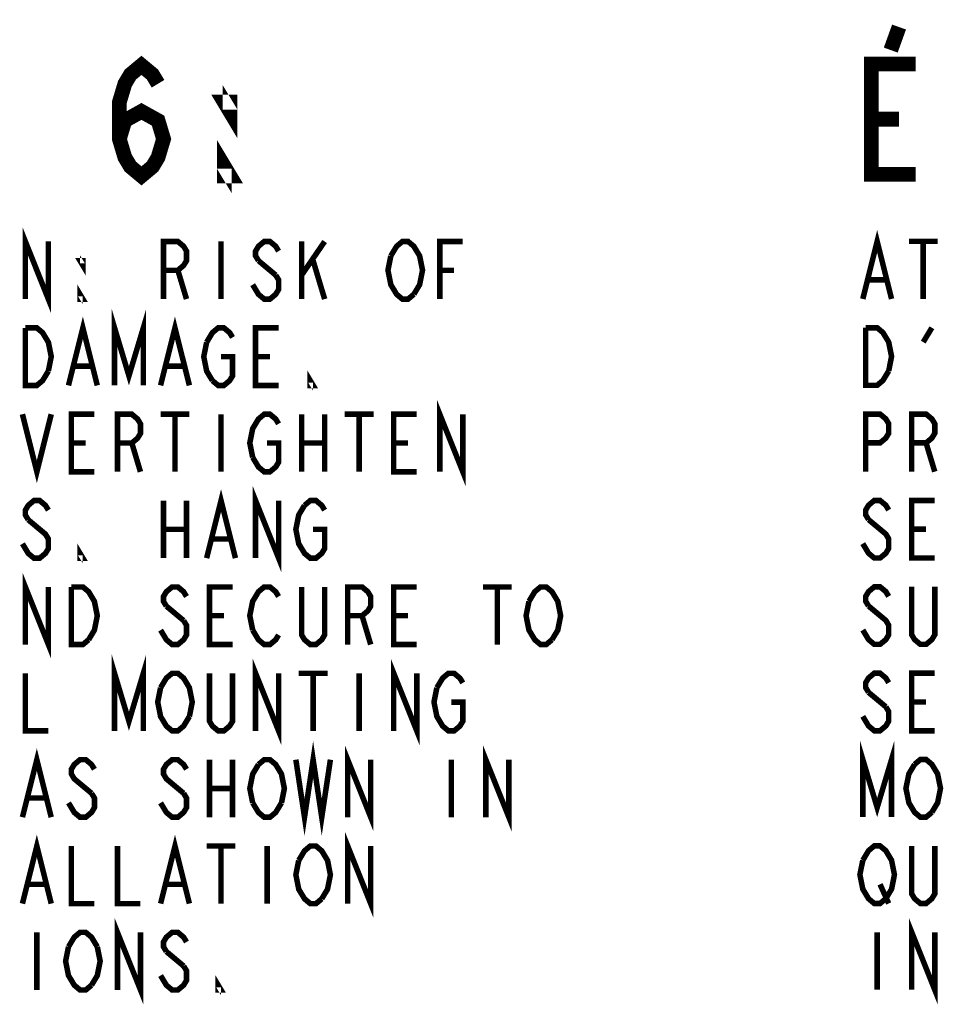
# Model space of a CAD drawing. Extents: x 8.9 to 38.9, y 1.2 to 31.8.
# Drawn here: x 27.9 to 30.4, y 27.6 to 30.2 of the extents above; entities that cross this region are included whole.
import ezdxf

# ---------------------------------------------------------------- set-up
doc = ezdxf.new("R2010")
doc.units = 0
doc.header["$LTSCALE"] = 2.42
doc.layers.add('___NOTE', color=7, linetype='CONTINUOUS')

msp = doc.modelspace()

# ---------------------------------------------------------------- linework, layer by layer
at = {"layer": '___NOTE', "color": 2, "linetype": 'CONTINUOUS'}
for points, const_width in [([(30.3182, 30.2139), (30.2957, 30.1514)], 0.04), ([(28.2017, 29.91), (28.2167, 29.96), (28.2617, 29.985), (28.3067, 29.96), (28.3217, 29.91), (28.3067, 29.86), (28.2917, 29.835), (28.2617, 29.81), (28.2317, 29.835), (28.2167, 29.86), (28.2017, 29.91), (28.2017, 30.01), (28.2167, 30.06), (28.2317, 30.085), (28.2617, 30.11), (28.2917, 30.085), (28.3067, 30.06)], 0.04), ([(30.3632, 29.8139), (30.2432, 29.8139), (30.2432, 30.1139), (30.3632, 30.1139)], 0.04), ([(28.5017, 30.01), (28.5017, 29.985), (28.4867, 30.01), (28.5017, 30.01)], 0.04), ([(30.2432, 29.9639), (30.3182, 29.9639)], 0.04), ([(28.5017, 29.81), (28.4867, 29.81), (28.4867, 29.835), (28.5017, 29.81)], 0.04), ([(27.9465, 29.4756), (27.9465, 29.6319), (28.009, 29.4756), (28.009, 29.6319)], 0.015), ([(30.2198, 29.476), (30.2588, 29.6322), (30.2979, 29.476)], 0.015), ([(28.3215, 29.4756), (28.3215, 29.6319), (28.3605, 29.6319), (28.3761, 29.6189), (28.384, 29.6058), (28.384, 29.5798), (28.3761, 29.5668), (28.3605, 29.5538), (28.3215, 29.5538)], 0.015), ([(28.4777, 29.6319), (28.4777, 29.4756)], 0.015), ([(28.634, 29.6058), (28.6261, 29.6189), (28.6105, 29.6319), (28.5949, 29.6319), (28.5793, 29.6189), (28.5715, 29.6058), (28.5715, 29.5928), (28.5793, 29.5798)], 0.015), ([(28.6965, 29.5407), (28.759, 29.6319)], 0.015), ([(28.6965, 29.6319), (28.6965, 29.4756)], 0.015), ([(28.9386, 29.5928), (28.9543, 29.6189), (28.9699, 29.6319), (28.9855, 29.6319), (29.0011, 29.6189), (29.009, 29.6058), (29.0168, 29.5928), (29.0246, 29.5538), (29.0168, 29.5147), (29.0011, 29.4886)], 0.015), ([(29.0715, 29.4756), (29.0715, 29.6319), (29.134, 29.6319)], 0.015), ([(30.3448, 29.6322), (30.4229, 29.6322)], 0.015), ([(30.3838, 29.6322), (30.3838, 29.476)], 0.015), ([(28.1027, 29.5798), (28.1027, 29.5668), (28.0949, 29.5798), (28.1027, 29.5798)], 0.015), ([(28.5793, 29.5798), (28.6261, 29.5407)], 0.015), ([(28.7277, 29.5798), (28.759, 29.4756)], 0.015), ([(29.0011, 29.4886), (28.9855, 29.4756), (28.9699, 29.4756), (28.9543, 29.4886), (28.9465, 29.5017), (28.9386, 29.5147), (28.9308, 29.5538), (28.9386, 29.5928)], 0.015), ([(28.3605, 29.5538), (28.384, 29.4756)], 0.015), ([(29.0715, 29.5538), (29.1105, 29.5538)], 0.015), ([(28.6261, 29.5407), (28.634, 29.5277), (28.634, 29.5017), (28.6261, 29.4886), (28.6105, 29.4756), (28.5949, 29.4756), (28.5793, 29.4886), (28.5636, 29.5147)], 0.015), ([(30.2354, 29.528), (30.2823, 29.528)], 0.015), ([(28.1027, 29.4756), (28.0949, 29.4756), (28.0949, 29.4886), (28.1027, 29.4756)], 0.015), ([(28.1886, 29.2413), (28.1886, 29.3975), (28.2277, 29.2673), (28.2668, 29.3975), (28.2668, 29.2413)], 0.015), ([(28.0636, 29.2413), (28.1027, 29.3975), (28.1418, 29.2413)], 0.015), ([(28.3136, 29.2413), (28.3527, 29.3975), (28.3918, 29.2413)], 0.015), ([(28.009, 29.2803), (27.9933, 29.2543), (27.9777, 29.2413), (27.9465, 29.2413), (27.9465, 29.3975)], 0.015), ([(27.9465, 29.3975), (27.9777, 29.3975), (27.9933, 29.3845), (28.0011, 29.3715), (28.009, 29.3584), (28.0168, 29.3194), (28.009, 29.2803)], 0.015), ([(28.4386, 29.3584), (28.4543, 29.3845), (28.4699, 29.3975), (28.4855, 29.3975), (28.5011, 29.3845), (28.509, 29.3715)], 0.015), ([(28.634, 29.2413), (28.5715, 29.2413), (28.5715, 29.3975), (28.634, 29.3975)], 0.015), ([(30.2901, 29.2806), (30.2744, 29.2546), (30.2588, 29.2416), (30.2276, 29.2416), (30.2276, 29.3978)], 0.015), ([(30.2276, 29.3978), (30.2588, 29.3978), (30.2744, 29.3848), (30.2823, 29.3718), (30.2901, 29.3588), (30.2979, 29.3197), (30.2901, 29.2806)], 0.015), ([(30.3838, 29.3588), (30.4073, 29.3978)], 0.015), ([(28.4543, 29.2543), (28.4386, 29.2803), (28.4308, 29.3194), (28.4386, 29.3584)], 0.015), ([(28.4777, 29.3194), (28.509, 29.3194), (28.509, 29.2673), (28.5011, 29.2543), (28.4855, 29.2413), (28.4699, 29.2413), (28.4543, 29.2543)], 0.015), ([(28.5715, 29.3194), (28.6105, 29.3194)], 0.015), ([(28.0793, 29.2933), (28.1261, 29.2933)], 0.015), ([(28.3293, 29.2933), (28.3761, 29.2933)], 0.015), ([(28.7277, 29.2413), (28.7199, 29.2413), (28.7199, 29.2543), (28.7277, 29.2413)], 0.015), ([(29.0715, 29.0069), (29.0715, 29.1631), (29.134, 29.0069), (29.134, 29.1631)], 0.015), ([(27.9386, 29.1631), (27.9777, 29.0069), (28.0168, 29.1631)], 0.015), ([(28.134, 29.0069), (28.0715, 29.0069), (28.0715, 29.1631), (28.134, 29.1631)], 0.015), ([(28.1965, 29.0069), (28.1965, 29.1631), (28.2355, 29.1631), (28.2511, 29.1501), (28.259, 29.1371), (28.259, 29.111), (28.2511, 29.098), (28.2355, 29.085), (28.1965, 29.085)], 0.015), ([(28.3136, 29.1631), (28.3918, 29.1631)], 0.015), ([(28.3527, 29.1631), (28.3527, 29.0069)], 0.015), ([(28.4777, 29.1631), (28.4777, 29.0069)], 0.015), ([(28.5636, 29.0459), (28.5558, 29.085), (28.5636, 29.1241), (28.5715, 29.1371), (28.5793, 29.1501), (28.5949, 29.1631), (28.6105, 29.1631), (28.6261, 29.1501), (28.634, 29.1371)], 0.015), ([(28.6965, 29.1631), (28.6965, 29.0069)], 0.015), ([(28.759, 29.1631), (28.759, 29.0069)], 0.015), ([(28.8136, 29.1631), (28.8918, 29.1631)], 0.015), ([(28.8527, 29.1631), (28.8527, 29.0069)], 0.015), ([(29.009, 29.0069), (28.9465, 29.0069), (28.9465, 29.1631), (29.009, 29.1631)], 0.015), ([(30.2276, 29.0072), (30.2276, 29.1635), (30.2666, 29.1635), (30.2823, 29.1504), (30.2901, 29.1374), (30.2901, 29.1114), (30.2823, 29.0983), (30.2666, 29.0853), (30.2276, 29.0853)], 0.015), ([(30.3526, 29.0072), (30.3526, 29.1635), (30.3916, 29.1635), (30.4073, 29.1504), (30.4151, 29.1374), (30.4151, 29.1114), (30.4073, 29.0983), (30.3916, 29.0853), (30.3526, 29.0853)], 0.015), ([(28.0715, 29.085), (28.1105, 29.085)], 0.015), ([(28.2355, 29.085), (28.259, 29.0069)], 0.015), ([(28.6027, 29.085), (28.634, 29.085), (28.634, 29.0329), (28.6261, 29.0199), (28.6105, 29.0069), (28.5949, 29.0069), (28.5793, 29.0199), (28.5636, 29.0459)], 0.015), ([(28.6965, 29.085), (28.759, 29.085)], 0.015), ([(28.9465, 29.085), (28.9855, 29.085)], 0.015), ([(30.3916, 29.0853), (30.4151, 29.0072)], 0.015), ([(28.5715, 28.7725), (28.5715, 28.9288), (28.634, 28.7725), (28.634, 28.9288)], 0.015), ([(28.4386, 28.7725), (28.4777, 28.9288), (28.5168, 28.7725)], 0.015), ([(28.009, 28.9027), (28.0011, 28.9157), (27.9855, 28.9288), (27.9699, 28.9288), (27.9543, 28.9157), (27.9465, 28.9027), (27.9465, 28.8897), (27.9543, 28.8767)], 0.015), ([(28.3215, 28.9288), (28.3215, 28.7725)], 0.015), ([(28.384, 28.9288), (28.384, 28.7725)], 0.015), ([(28.7277, 28.8506), (28.759, 28.8506), (28.759, 28.7985), (28.7511, 28.7855), (28.7355, 28.7725), (28.7199, 28.7725), (28.7043, 28.7855), (28.6965, 28.7985), (28.6886, 28.8116), (28.6808, 28.8506), (28.6886, 28.8897), (28.7043, 28.9157)], 0.015), ([(28.7043, 28.9157), (28.7199, 28.9288), (28.7355, 28.9288), (28.7511, 28.9157), (28.759, 28.9027)], 0.015), ([(30.2901, 28.903), (30.2823, 28.9161), (30.2666, 28.9291), (30.251, 28.9291), (30.2354, 28.9161), (30.2276, 28.903), (30.2276, 28.89), (30.2354, 28.877)], 0.015), ([(30.4151, 28.7728), (30.3526, 28.7728), (30.3526, 28.9291), (30.4151, 28.9291)], 0.015), ([(27.9543, 28.8767), (28.0011, 28.8376), (28.009, 28.8246), (28.009, 28.7985), (28.0011, 28.7855), (27.9855, 28.7725), (27.9699, 28.7725), (27.9543, 28.7855), (27.9465, 28.7985), (27.9386, 28.8116)], 0.015), ([(30.2354, 28.877), (30.2823, 28.8379), (30.2901, 28.8249), (30.2901, 28.7989), (30.2823, 28.7858), (30.2666, 28.7728), (30.251, 28.7728), (30.2354, 28.7858), (30.2276, 28.7989), (30.2198, 28.8119)], 0.015), ([(28.3215, 28.8506), (28.384, 28.8506)], 0.015), ([(30.3526, 28.851), (30.3916, 28.851)], 0.015), ([(28.1027, 28.7725), (28.0949, 28.7725), (28.0949, 28.7855), (28.1027, 28.7725)], 0.015), ([(28.4543, 28.8246), (28.5011, 28.8246)], 0.015), ([(27.9465, 28.5381), (27.9465, 28.6944), (28.009, 28.5381), (28.009, 28.6944)], 0.015), ([(28.1183, 28.5511), (28.1027, 28.5381), (28.0715, 28.5381), (28.0715, 28.6944)], 0.015), ([(28.0715, 28.6944), (28.1027, 28.6944), (28.1183, 28.6814), (28.1261, 28.6683), (28.134, 28.6553), (28.1418, 28.6163), (28.134, 28.5772), (28.1183, 28.5511)], 0.015), ([(28.384, 28.6683), (28.3761, 28.6814), (28.3605, 28.6944), (28.3449, 28.6944), (28.3293, 28.6814), (28.3215, 28.6683), (28.3215, 28.6553), (28.3293, 28.6423)], 0.015), ([(28.509, 28.5381), (28.4465, 28.5381), (28.4465, 28.6944), (28.509, 28.6944)], 0.015), ([(28.5636, 28.5772), (28.5558, 28.6163), (28.5636, 28.6553), (28.5715, 28.6683), (28.5793, 28.6814), (28.5949, 28.6944), (28.6105, 28.6944), (28.6261, 28.6814), (28.634, 28.6683)], 0.015), ([(28.759, 28.6944), (28.759, 28.5642), (28.7511, 28.5511), (28.7355, 28.5381), (28.7199, 28.5381), (28.7043, 28.5511), (28.6965, 28.5642), (28.6965, 28.6944)], 0.015), ([(28.8215, 28.5381), (28.8215, 28.6944), (28.8605, 28.6944), (28.8761, 28.6814), (28.884, 28.6683), (28.884, 28.6423), (28.8761, 28.6293), (28.8605, 28.6163), (28.8215, 28.6163)], 0.015), ([(29.009, 28.5381), (28.9465, 28.5381), (28.9465, 28.6944), (29.009, 28.6944)], 0.015), ([(29.1886, 28.6944), (29.2668, 28.6944)], 0.015), ([(29.2277, 28.6944), (29.2277, 28.5381)], 0.015), ([(29.3136, 28.6553), (29.3293, 28.6814), (29.3449, 28.6944), (29.3605, 28.6944), (29.3761, 28.6814), (29.384, 28.6683), (29.3918, 28.6553), (29.3996, 28.6163), (29.3918, 28.5772), (29.3761, 28.5511)], 0.015), ([(30.2901, 28.6687), (30.2823, 28.6817), (30.2666, 28.6947), (30.251, 28.6947), (30.2354, 28.6817), (30.2276, 28.6687), (30.2276, 28.6556), (30.2354, 28.6426)], 0.015), ([(30.4151, 28.6947), (30.4151, 28.5645), (30.4073, 28.5515), (30.3916, 28.5385), (30.376, 28.5385), (30.3604, 28.5515), (30.3526, 28.5645), (30.3526, 28.6947)], 0.015), ([(28.3293, 28.6423), (28.3761, 28.6032)], 0.015), ([(29.3761, 28.5511), (29.3605, 28.5381), (29.3449, 28.5381), (29.3293, 28.5511), (29.3215, 28.5642), (29.3136, 28.5772), (29.3058, 28.6163), (29.3136, 28.6553)], 0.015), ([(30.2354, 28.6426), (30.2823, 28.6036), (30.2901, 28.5905), (30.2901, 28.5645), (30.2823, 28.5515), (30.2666, 28.5385), (30.251, 28.5385), (30.2354, 28.5515), (30.2276, 28.5645), (30.2198, 28.5775)], 0.015), ([(28.4465, 28.6163), (28.4855, 28.6163)], 0.015), ([(28.8605, 28.6163), (28.884, 28.5381)], 0.015), ([(28.9465, 28.6163), (28.9855, 28.6163)], 0.015), ([(28.3761, 28.6032), (28.384, 28.5902), (28.384, 28.5642), (28.3761, 28.5511), (28.3605, 28.5381), (28.3449, 28.5381), (28.3293, 28.5511), (28.3215, 28.5642), (28.3136, 28.5772)], 0.015), ([(28.634, 28.5642), (28.6261, 28.5511), (28.6105, 28.5381), (28.5949, 28.5381), (28.5793, 28.5511), (28.5636, 28.5772)], 0.015), ([(28.1886, 28.3038), (28.1886, 28.46), (28.2277, 28.3298), (28.2668, 28.46), (28.2668, 28.3038)], 0.015), ([(28.5715, 28.3038), (28.5715, 28.46), (28.634, 28.3038), (28.634, 28.46)], 0.015), ([(28.9465, 28.3038), (28.9465, 28.46), (29.009, 28.3038), (29.009, 28.46)], 0.015), ([(27.9465, 28.46), (27.9465, 28.3038), (28.009, 28.3038)], 0.015), ([(28.3136, 28.4209), (28.3293, 28.447), (28.3449, 28.46), (28.3605, 28.46), (28.3761, 28.447), (28.384, 28.434), (28.3918, 28.4209), (28.3996, 28.3819), (28.3918, 28.3428)], 0.015), ([(28.509, 28.46), (28.509, 28.3298), (28.5011, 28.3168), (28.4855, 28.3038), (28.4699, 28.3038), (28.4543, 28.3168), (28.4465, 28.3298), (28.4465, 28.46)], 0.015), ([(28.6886, 28.46), (28.7668, 28.46)], 0.015), ([(28.7277, 28.46), (28.7277, 28.3038)], 0.015), ([(28.8527, 28.46), (28.8527, 28.3038)], 0.015), ([(29.0636, 28.4209), (29.0793, 28.447), (29.0949, 28.46), (29.1105, 28.46), (29.1261, 28.447), (29.134, 28.434)], 0.015), ([(30.2901, 28.4343), (30.2823, 28.4473), (30.2666, 28.4603), (30.251, 28.4603), (30.2354, 28.4473), (30.2276, 28.4343), (30.2276, 28.4213), (30.2354, 28.4082)], 0.015), ([(30.4151, 28.3041), (30.3526, 28.3041), (30.3526, 28.4603), (30.4151, 28.4603)], 0.015), ([(28.3918, 28.3428), (28.3761, 28.3168), (28.3605, 28.3038), (28.3449, 28.3038), (28.3293, 28.3168), (28.3215, 28.3298), (28.3136, 28.3428), (28.3058, 28.3819), (28.3136, 28.4209)], 0.015), ([(29.1027, 28.3819), (29.134, 28.3819), (29.134, 28.3298), (29.1261, 28.3168), (29.1105, 28.3038), (29.0949, 28.3038), (29.0793, 28.3168), (29.0715, 28.3298), (29.0636, 28.3428), (29.0558, 28.3819), (29.0636, 28.4209)], 0.015), ([(30.2354, 28.4082), (30.2823, 28.3692)], 0.015), ([(30.3526, 28.3822), (30.3916, 28.3822)], 0.015), ([(30.2823, 28.3692), (30.2901, 28.3562), (30.2901, 28.3301), (30.2823, 28.3171), (30.2666, 28.3041), (30.251, 28.3041), (30.2354, 28.3171), (30.2276, 28.3301), (30.2198, 28.3431)], 0.015), ([(28.6808, 28.2256), (28.7043, 28.0694), (28.7277, 28.2256), (28.7511, 28.0694), (28.7746, 28.2256)], 0.015), ([(30.2198, 28.0697), (30.2198, 28.226), (30.2588, 28.0957), (30.2979, 28.226), (30.2979, 28.0697)], 0.015), ([(27.9386, 28.0694), (27.9777, 28.2256), (28.0168, 28.0694)], 0.015), ([(28.8215, 28.0694), (28.8215, 28.2256), (28.884, 28.0694), (28.884, 28.2256)], 0.015), ([(29.1965, 28.0694), (29.1965, 28.2256), (29.259, 28.0694), (29.259, 28.2256)], 0.015), ([(28.134, 28.1996), (28.1261, 28.2126), (28.1105, 28.2256), (28.0949, 28.2256), (28.0793, 28.2126), (28.0715, 28.1996), (28.0715, 28.1866), (28.0793, 28.1735), (28.1261, 28.1345)], 0.015), ([(28.384, 28.1996), (28.3761, 28.2126), (28.3605, 28.2256), (28.3449, 28.2256), (28.3293, 28.2126), (28.3215, 28.1996), (28.3215, 28.1866), (28.3293, 28.1735), (28.3761, 28.1345)], 0.015), ([(28.4465, 28.2256), (28.4465, 28.0694)], 0.015), ([(28.509, 28.2256), (28.509, 28.0694)], 0.015), ([(28.5636, 28.1084), (28.5558, 28.1475), (28.5636, 28.1866), (28.5793, 28.2126)], 0.015), ([(28.5793, 28.2126), (28.5949, 28.2256), (28.6105, 28.2256), (28.6261, 28.2126), (28.634, 28.1996), (28.6418, 28.1866), (28.6496, 28.1475), (28.6418, 28.1084)], 0.015), ([(29.1027, 28.2256), (29.1027, 28.0694)], 0.015), ([(30.4073, 28.0827), (30.3916, 28.0697), (30.376, 28.0697), (30.3604, 28.0827), (30.3526, 28.0957), (30.3448, 28.1088), (30.3369, 28.1478), (30.3448, 28.1869), (30.3604, 28.2129)], 0.015), ([(30.3604, 28.2129), (30.376, 28.226), (30.3916, 28.226), (30.4073, 28.2129), (30.4151, 28.1999), (30.4229, 28.1869), (30.4307, 28.1478), (30.4229, 28.1088), (30.4073, 28.0827)], 0.015), ([(28.1261, 28.1345), (28.134, 28.1215), (28.134, 28.0954), (28.1261, 28.0824), (28.1105, 28.0694), (28.0949, 28.0694), (28.0793, 28.0824), (28.0715, 28.0954), (28.0636, 28.1084)], 0.015), ([(28.3761, 28.1345), (28.384, 28.1215), (28.384, 28.0954), (28.3761, 28.0824), (28.3605, 28.0694), (28.3449, 28.0694), (28.3293, 28.0824), (28.3215, 28.0954), (28.3136, 28.1084)], 0.015), ([(28.4465, 28.1475), (28.509, 28.1475)], 0.015), ([(27.9543, 28.1215), (28.0011, 28.1215)], 0.015), ([(28.6418, 28.1084), (28.6261, 28.0824), (28.6105, 28.0694), (28.5949, 28.0694), (28.5793, 28.0824), (28.5636, 28.1084)], 0.015), ([(27.9386, 27.835), (27.9777, 27.9913), (28.0168, 27.835)], 0.015), ([(28.3136, 27.835), (28.3527, 27.9913), (28.3918, 27.835)], 0.015), ([(28.8215, 27.835), (28.8215, 27.9913), (28.884, 27.835), (28.884, 27.9913)], 0.015), ([(28.0715, 27.9913), (28.0715, 27.835), (28.134, 27.835)], 0.015), ([(28.1965, 27.9913), (28.1965, 27.835), (28.259, 27.835)], 0.015), ([(28.4386, 27.9913), (28.5168, 27.9913)], 0.015), ([(28.4777, 27.9913), (28.4777, 27.835)], 0.015), ([(28.6027, 27.9913), (28.6027, 27.835)], 0.015), ([(28.6886, 27.9522), (28.7043, 27.9782), (28.7199, 27.9913), (28.7355, 27.9913), (28.7511, 27.9782), (28.759, 27.9652), (28.7668, 27.9522), (28.7746, 27.9131), (28.7668, 27.8741), (28.7511, 27.848)], 0.015), ([(30.2198, 27.9525), (30.2354, 27.9786), (30.251, 27.9916), (30.2666, 27.9916), (30.2823, 27.9786), (30.2901, 27.9655), (30.2979, 27.9525), (30.3057, 27.9135), (30.2979, 27.8744), (30.2823, 27.8483)], 0.015), ([(30.4151, 27.9916), (30.4151, 27.8614), (30.4073, 27.8483), (30.3916, 27.8353), (30.376, 27.8353), (30.3604, 27.8483), (30.3526, 27.8614), (30.3526, 27.9916)], 0.015), ([(28.7511, 27.848), (28.7355, 27.835), (28.7199, 27.835), (28.7043, 27.848), (28.6965, 27.861), (28.6886, 27.8741), (28.6808, 27.9131), (28.6886, 27.9522)], 0.015), ([(30.2823, 27.8483), (30.2666, 27.8353), (30.251, 27.8353), (30.2354, 27.8483), (30.2276, 27.8614), (30.2198, 27.8744), (30.2119, 27.9135), (30.2198, 27.9525)], 0.015), ([(27.9543, 27.8871), (28.0011, 27.8871)], 0.015), ([(28.3293, 27.8871), (28.3761, 27.8871)], 0.015), ([(30.2666, 27.8874), (30.2901, 27.8353)], 0.015), ([(28.1965, 27.6006), (28.1965, 27.7569), (28.259, 27.6006), (28.259, 27.7569)], 0.015), ([(30.3526, 27.601), (30.3526, 27.7572), (30.4151, 27.601), (30.4151, 27.7572)], 0.015), ([(27.9777, 27.7569), (27.9777, 27.6006)], 0.015), ([(28.0636, 27.7178), (28.0793, 27.7439), (28.0949, 27.7569), (28.1105, 27.7569), (28.1261, 27.7439), (28.1418, 27.7178)], 0.015), ([(28.384, 27.7308), (28.3761, 27.7439), (28.3605, 27.7569), (28.3449, 27.7569), (28.3293, 27.7439), (28.3215, 27.7308), (28.3215, 27.7178), (28.3293, 27.7048)], 0.015), ([(30.2588, 27.7572), (30.2588, 27.601)], 0.015), ([(28.1261, 27.6136), (28.1105, 27.6006), (28.0949, 27.6006), (28.0793, 27.6136), (28.0715, 27.6267), (28.0636, 27.6397), (28.0558, 27.6788), (28.0636, 27.7178)], 0.015), ([(28.1418, 27.7178), (28.1496, 27.6788), (28.1418, 27.6397), (28.1261, 27.6136)], 0.015), ([(28.3293, 27.7048), (28.3761, 27.6657)], 0.015), ([(28.3761, 27.6657), (28.384, 27.6527), (28.384, 27.6267), (28.3761, 27.6136), (28.3605, 27.6006), (28.3449, 27.6006), (28.3293, 27.6136), (28.3215, 27.6267), (28.3136, 27.6397)], 0.015), ([(28.4777, 27.6006), (28.4699, 27.6006), (28.4699, 27.6136), (28.4777, 27.6006)], 0.015)]:
    msp.add_lwpolyline(points, dxfattribs=dict(at, const_width=const_width))

doc.saveas('drawing.dxf')
